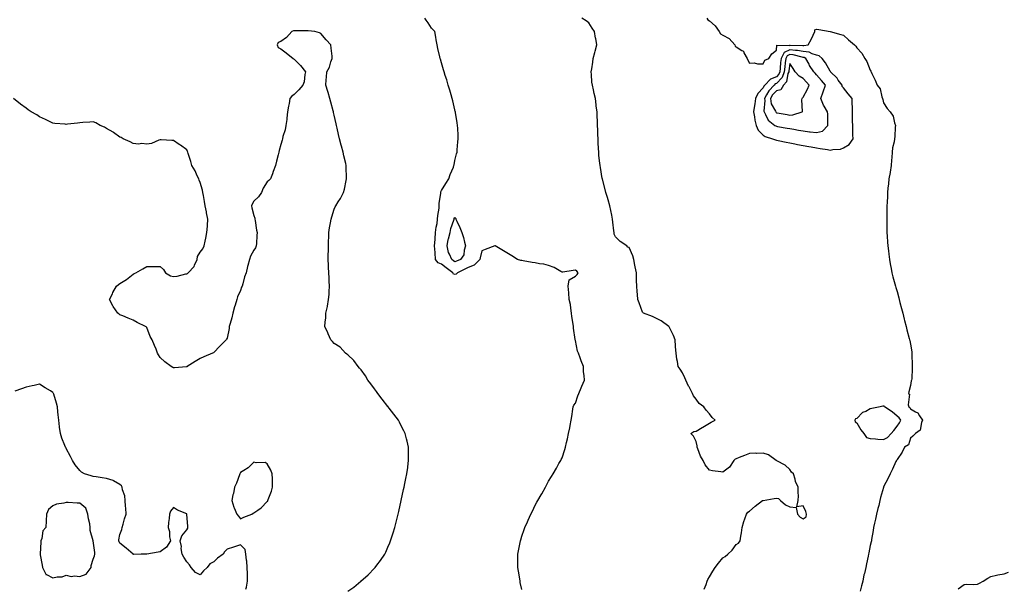
# Model space of a CAD drawing. Units: inches. Extents: x 950003 to 952643, y 7266218 to 7268858.
# Drawn here: x 951173 to 951908, y 7267397 to 7267821 of the extents above; entities that cross this region are included whole.
import ezdxf

# ---------------------------------------------------------------- set-up
doc = ezdxf.new("R2010")
doc.units = ezdxf.units.IN
doc.header["$MEASUREMENT"] = 0
doc.layers.add('Contour_95007266', color=7, linetype='Continuous', true_color=0x3d8692)

msp = doc.modelspace()

# ---------------------------------------------------------------- linework, layer by layer
at = {"layer": 'Contour_95007266'}
for points in [[(951548.05, 7267395.65, 3196), (951546.9, 7267400.77, 3196), (951546.67, 7267401.92, 3196), (951546.42, 7267403.55, 3196), (951545.47, 7267409.34, 3196), (951545.08, 7267411.92, 3196), (951545.11, 7267414.86, 3196), (951545.11, 7267418.98, 3196), (951545.13, 7267421.92, 3196), (951545.59, 7267424.38, 3196), (951546.76, 7267430.63, 3196), (951547, 7267431.92, 3196), (951547.25, 7267432.72, 3196), (951548.05, 7267435.28, 3196), (951549.72, 7267440.25, 3196), (951550.31, 7267441.92, 3196), (951552.14, 7267446.01, 3196), (951552.7, 7267447.27, 3196), (951554.77, 7267451.92, 3196), (951555.86, 7267454.11, 3196), (951558.05, 7267458.55, 3196), (951559.26, 7267460.71, 3196), (951559.94, 7267461.92, 3196), (951562.45, 7267466.32, 3196), (951562.88, 7267467.09, 3196), (951565.61, 7267471.92, 3196), (951566.5, 7267473.47, 3196), (951568.05, 7267476.34, 3196), (951570.16, 7267479.81, 3196), (951571.35, 7267481.92, 3196), (951573.82, 7267486.15, 3196), (951575.7, 7267489.57, 3196), (951577.01, 7267491.92, 3196), (951577.39, 7267492.58, 3196), (951578.05, 7267493.87, 3196), (951580.01, 7267499.96, 3196), (951580.55, 7267501.92, 3196), (951581.32, 7267505.19, 3196), (951582.04, 7267507.93, 3196), (951582.91, 7267511.92, 3196), (951583.75, 7267516.22, 3196), (951584.09, 7267517.96, 3196), (951584.88, 7267521.92, 3196), (951585.24, 7267524.73, 3196), (951586.18, 7267530.05, 3196), (951586.45, 7267531.92, 3196), (951586.93, 7267533.04, 3196), (951588.05, 7267534.74, 3196), (951589.84, 7267540.13, 3196), (951590.47, 7267541.92, 3196), (951592.26, 7267546.13, 3196), (951592.72, 7267547.25, 3196), (951594.84, 7267551.92, 3196), (951594.66, 7267555.31, 3196), (951594.09, 7267557.96, 3196), (951593.94, 7267561.92, 3196), (951592.26, 7267566.13, 3196), (951591.48, 7267568.49, 3196), (951590.23, 7267571.92, 3196), (951589.69, 7267573.56, 3196), (951588.05, 7267581.45, 3196), (951587.95, 7267581.82, 3196), (951587.94, 7267581.92, 3196), (951587.93, 7267582.04, 3196), (951586.68, 7267590.55, 3196), (951586.54, 7267591.92, 3196), (951586.33, 7267593.64, 3196), (951585.4, 7267599.27, 3196), (951585.11, 7267601.92, 3196), (951584.49, 7267605.48, 3196), (951584.37, 7267608.24, 3196), (951583.47, 7267611.92, 3196), (951583.07, 7267616.9, 3196), (951583.07, 7267616.94, 3196), (951582.67, 7267621.92, 3196), (951583.37, 7267626.6, 3196), (951588.05, 7267629.41, 3196), (951589.3, 7267630.67, 3196), (951590.11, 7267631.92, 3196), (951589.16, 7267633.03, 3196), (951588.05, 7267633.88, 3196), (951586.33, 7267633.64, 3196), (951578.6, 7267632.47, 3196), (951578.05, 7267632.39, 3196), (951577.07, 7267632.9, 3196), (951572.09, 7267635.96, 3196), (951568.05, 7267637.41, 3196), (951564.38, 7267638.25, 3196), (951561.29, 7267638.68, 3196), (951558.05, 7267639.31, 3196), (951555.77, 7267639.64, 3196), (951549.1, 7267640.87, 3196), (951548.05, 7267641.02, 3196), (951547.32, 7267641.19, 3196), (951544.69, 7267641.92, 3196), (951540.65, 7267644.52, 3196), (951538.05, 7267646, 3196), (951534.38, 7267648.25, 3196), (951528.1, 7267651.92, 3196), (951528.08, 7267651.95, 3196), (951528.05, 7267651.97, 3196), (951528, 7267651.97, 3196), (951527.97, 7267651.92, 3196), (951520.57, 7267649.4, 3196), (951518.05, 7267648.42, 3196), (951516.84, 7267643.13, 3196), (951516.66, 7267641.92, 3196), (951512.43, 7267637.54, 3196), (951508.05, 7267635.77, 3196), (951505.39, 7267634.58, 3196), (951500.08, 7267631.92, 3196), (951499.05, 7267630.92, 3196), (951498.05, 7267630.62, 3196), (951497.14, 7267631.01, 3196), (951496.57, 7267631.92, 3196), (951491.64, 7267635.51, 3196), (951488.05, 7267638.4, 3196), (951485.53, 7267639.4, 3196), (951483.57, 7267641.92, 3196), (951483.26, 7267646.71, 3196), (951483.25, 7267647.12, 3196), (951482.9, 7267651.92, 3196), (951483.24, 7267656.73, 3196), (951483.3, 7267657.17, 3196), (951483.69, 7267661.92, 3196), (951484.09, 7267665.88, 3196), (951484.72, 7267668.59, 3196), (951485.15, 7267671.92, 3196), (951485.32, 7267674.65, 3196), (951486.22, 7267680.09, 3196), (951486.36, 7267681.92, 3196), (951486.37, 7267683.6, 3196), (951487.5, 7267691.37, 3196), (951487.5, 7267691.92, 3196), (951487.57, 7267692.4, 3196), (951488.05, 7267693.38, 3196), (951491.39, 7267698.58, 3196), (951493.65, 7267701.92, 3196), (951494.59, 7267705.38, 3196), (951496.94, 7267710.81, 3196), (951497.33, 7267711.92, 3196), (951497.41, 7267712.56, 3196), (951498.05, 7267715.6, 3196), (951499.31, 7267720.66, 3196), (951499.68, 7267721.92, 3196), (951499.88, 7267723.75, 3196), (951500.22, 7267729.75, 3196), (951500.49, 7267731.92, 3196), (951500.44, 7267734.31, 3196), (951500.16, 7267739.81, 3196), (951500.11, 7267741.92, 3196), (951499.86, 7267743.73, 3196), (951498.55, 7267751.42, 3196), (951498.47, 7267751.92, 3196), (951498.39, 7267752.26, 3196), (951498.05, 7267753.63, 3196), (951496.48, 7267760.35, 3196), (951496.08, 7267761.92, 3196), (951495.24, 7267764.73, 3196), (951494.29, 7267768.16, 3196), (951493.13, 7267771.92, 3196), (951491.94, 7267775.81, 3196), (951490.83, 7267779.14, 3196), (951489.96, 7267781.92, 3196), (951489.56, 7267783.43, 3196), (951488.05, 7267788.7, 3196), (951487.37, 7267791.24, 3196), (951487.17, 7267791.92, 3196), (951486.9, 7267793.07, 3196), (951485.37, 7267799.24, 3196), (951484.77, 7267801.92, 3196), (951484.09, 7267805.88, 3196), (951483.76, 7267807.63, 3196), (951483.08, 7267811.92, 3196), (951480.68, 7267814.55, 3196), (951478.05, 7267818.36, 3196), (951476.55, 7267820.42, 3196), (951475.6, 7267821.92, 3196)], [(951684.21, 7267395.76, 3195), (951685.53, 7267399.4, 3195), (951686.34, 7267401.92, 3195), (951686.89, 7267403.08, 3195), (951688.05, 7267405.16, 3195), (951690.66, 7267409.31, 3195), (951692.36, 7267411.92, 3195), (951694.84, 7267415.13, 3195), (951698.05, 7267419.25, 3195), (951699.76, 7267420.21, 3195), (951701.84, 7267421.92, 3195), (951704.98, 7267424.99, 3195), (951708.05, 7267429.12, 3195), (951709.77, 7267430.2, 3195), (951711.05, 7267431.92, 3195), (951711.49, 7267435.36, 3195), (951712.03, 7267437.94, 3195), (951712.43, 7267441.92, 3195), (951713.63, 7267446.34, 3195), (951714.56, 7267448.43, 3195), (951715.81, 7267451.92, 3195), (951716.78, 7267453.19, 3195), (951718.05, 7267453.96, 3195), (951722.26, 7267457.71, 3195), (951727.64, 7267461.92, 3195), (951727.94, 7267462.03, 3195), (951728.05, 7267462.05, 3195), (951728.19, 7267462.06, 3195), (951736.43, 7267463.54, 3195), (951738.05, 7267463.65, 3195), (951739.52, 7267463.39, 3195), (951740.96, 7267461.92, 3195), (951744.81, 7267458.68, 3195), (951748.05, 7267457.28, 3195), (951752.89, 7267456.76, 3195), (951753.67, 7267451.92, 3195), (951755.65, 7267449.52, 3195), (951758.05, 7267448.25, 3195), (951760.19, 7267449.78, 3195), (951760.39, 7267451.92, 3195), (951760.03, 7267453.9, 3195), (951758.05, 7267458.01, 3195), (951753.36, 7267457.23, 3195), (951754.38, 7267461.92, 3195), (951754.54, 7267465.43, 3195), (951754.2, 7267468.07, 3195), (951754.29, 7267471.92, 3195), (951752.39, 7267476.26, 3195), (951751.98, 7267477.99, 3195), (951750.68, 7267481.92, 3195), (951749.34, 7267483.21, 3195), (951748.05, 7267485.05, 3195), (951744.57, 7267488.44, 3195), (951738.24, 7267491.73, 3195), (951738.05, 7267491.84, 3195), (951738, 7267491.87, 3195), (951737.97, 7267491.92, 3195), (951732.22, 7267496.09, 3195), (951728.05, 7267497.28, 3195), (951723.26, 7267497.13, 3195), (951722.7, 7267497.27, 3195), (951718.05, 7267497.02, 3195), (951714.3, 7267495.67, 3195), (951710.12, 7267493.99, 3195), (951708.05, 7267493.2, 3195), (951707.2, 7267492.77, 3195), (951706.31, 7267491.92, 3195), (951703.02, 7267486.95, 3195), (951698.05, 7267483.09, 3195), (951696.55, 7267483.42, 3195), (951690.22, 7267484.09, 3195), (951688.05, 7267484.71, 3195), (951684.79, 7267488.66, 3195), (951683.45, 7267491.92, 3195), (951681.33, 7267495.2, 3195), (951679.43, 7267500.54, 3195), (951678.8, 7267501.92, 3195), (951678.94, 7267502.81, 3195), (951678.05, 7267506.02, 3195), (951676.03, 7267509.9, 3195), (951674.21, 7267511.92, 3195), (951676.45, 7267513.52, 3195), (951678.05, 7267513.85, 3195), (951682.65, 7267516.52, 3195), (951683.16, 7267516.81, 3195), (951688.05, 7267519.63, 3195), (951689.44, 7267520.53, 3195), (951692.32, 7267521.92, 3195), (951690.03, 7267523.9, 3195), (951688.05, 7267526.62, 3195), (951685.67, 7267529.54, 3195), (951683.86, 7267531.92, 3195), (951680.48, 7267534.35, 3195), (951678.05, 7267537.61, 3195), (951676.26, 7267540.13, 3195), (951675.28, 7267541.92, 3195), (951672.87, 7267546.74, 3195), (951672.54, 7267547.43, 3195), (951670.32, 7267551.92, 3195), (951669.65, 7267553.52, 3195), (951668.05, 7267557.16, 3195), (951666.19, 7267560.06, 3195), (951664.81, 7267561.92, 3195), (951664.17, 7267565.8, 3195), (951663.66, 7267567.53, 3195), (951663.1, 7267571.92, 3195), (951662.8, 7267576.67, 3195), (951662.81, 7267577.16, 3195), (951662.53, 7267581.92, 3195), (951661.23, 7267585.1, 3195), (951658.05, 7267591.6, 3195), (951657.92, 7267591.79, 3195), (951657.81, 7267591.92, 3195), (951652.1, 7267595.97, 3195), (951648.05, 7267598.15, 3195), (951645.5, 7267599.37, 3195), (951638.76, 7267601.92, 3195), (951638.33, 7267602.2, 3195), (951638.05, 7267602.45, 3195), (951635.58, 7267609.45, 3195), (951634.59, 7267611.92, 3195), (951634.34, 7267615.63, 3195), (951634.09, 7267617.96, 3195), (951633.85, 7267621.92, 3195), (951633.7, 7267626.27, 3195), (951633.71, 7267627.58, 3195), (951633.56, 7267631.92, 3195), (951632.54, 7267636.41, 3195), (951632.35, 7267637.62, 3195), (951631.5, 7267641.92, 3195), (951630.76, 7267644.63, 3195), (951628.05, 7267650.79, 3195), (951627.22, 7267651.09, 3195), (951626.3, 7267651.92, 3195), (951621.41, 7267655.28, 3195), (951618.05, 7267658.77, 3195), (951616.87, 7267660.74, 3195), (951616.86, 7267661.92, 3195), (951616.76, 7267663.21, 3195), (951615.91, 7267669.78, 3195), (951615.76, 7267671.92, 3195), (951615.11, 7267674.86, 3195), (951614.51, 7267678.38, 3195), (951613.58, 7267681.92, 3195), (951612.41, 7267686.28, 3195), (951611.84, 7267688.13, 3195), (951610.76, 7267691.92, 3195), (951610.23, 7267694.1, 3195), (951608.13, 7267701.84, 3195), (951608.11, 7267701.92, 3195), (951608.05, 7267702.22, 3195), (951606.65, 7267710.52, 3195), (951606.46, 7267711.92, 3195), (951606.32, 7267713.65, 3195), (951605.55, 7267719.42, 3195), (951605.38, 7267721.92, 3195), (951605.31, 7267724.66, 3195), (951604.95, 7267728.82, 3195), (951604.88, 7267731.92, 3195), (951604.82, 7267735.15, 3195), (951604.65, 7267738.52, 3195), (951604.57, 7267741.92, 3195), (951604.45, 7267745.52, 3195), (951604.31, 7267748.18, 3195), (951604.16, 7267751.92, 3195), (951603.61, 7267756.36, 3195), (951603.47, 7267757.34, 3195), (951602.92, 7267761.92, 3195), (951601.94, 7267765.81, 3195), (951601.53, 7267768.44, 3195), (951600.78, 7267771.92, 3195), (951600.35, 7267774.22, 3195), (951600.14, 7267779.83, 3195), (951599.84, 7267781.92, 3195), (951600.15, 7267784.02, 3195), (951600.9, 7267789.07, 3195), (951601.34, 7267791.92, 3195), (951602.43, 7267796.3, 3195), (951602.65, 7267797.32, 3195), (951603.9, 7267801.92, 3195), (951603.13, 7267806.84, 3195), (951603.11, 7267806.98, 3195), (951602.29, 7267811.92, 3195), (951600.62, 7267814.49, 3195), (951598.05, 7267818.35, 3195), (951596, 7267819.87, 3195), (951592.92, 7267821.92, 3195)], [(951686.12, 7267821.92, 3194), (951686.9, 7267820.77, 3194), (951688.05, 7267819.99, 3194), (951692.42, 7267816.29, 3194), (951695.29, 7267811.92, 3194), (951696.38, 7267810.25, 3194), (951698.05, 7267809.18, 3194), (951702.79, 7267806.66, 3194), (951706.9, 7267801.92, 3194), (951707.28, 7267801.15, 3194), (951708.05, 7267800.41, 3194), (951712.18, 7267797.79, 3194), (951713.42, 7267797.29, 3194), (951713.8, 7267796.17, 3194), (951716.3, 7267791.92, 3194), (951716.82, 7267790.69, 3194), (951718.05, 7267788.26, 3194), (951721.31, 7267788.66, 3194), (951723.87, 7267787.74, 3194), (951728.05, 7267787.96, 3194), (951729.45, 7267790.52, 3194), (951732.42, 7267791.92, 3194), (951734.57, 7267795.4, 3194), (951738.05, 7267797.98, 3194), (951738.23, 7267801.74, 3194), (951747.65, 7267801.52, 3194), (951748.05, 7267801.71, 3194), (951748.28, 7267801.69, 3194), (951757.71, 7267801.58, 3194), (951758.05, 7267801.52, 3194), (951758.52, 7267801.45, 3194), (951761.85, 7267801.92, 3194), (951763.94, 7267806.03, 3194), (951765.46, 7267809.33, 3194), (951766.7, 7267811.92, 3194), (951766.81, 7267813.16, 3194), (951768.05, 7267813.8, 3194), (951769.64, 7267813.51, 3194), (951778.03, 7267811.94, 3194), (951778.06, 7267811.93, 3194), (951778.11, 7267811.92, 3194), (951785.99, 7267809.86, 3194), (951788.05, 7267809.14, 3194), (951791.9, 7267805.77, 3194), (951796.31, 7267801.92, 3194), (951797.24, 7267801.11, 3194), (951798.05, 7267799.77, 3194), (951801.83, 7267795.7, 3194), (951804.07, 7267791.92, 3194), (951805.64, 7267789.51, 3194), (951808.05, 7267783.09, 3194), (951808.49, 7267782.36, 3194), (951808.69, 7267781.92, 3194), (951809.25, 7267780.72, 3194), (951811.79, 7267775.66, 3194), (951813.26, 7267771.92, 3194), (951815.4, 7267769.27, 3194), (951816.81, 7267763.16, 3194), (951817.33, 7267761.92, 3194), (951817.47, 7267761.34, 3194), (951818.05, 7267758.78, 3194), (951820.62, 7267754.49, 3194), (951823.03, 7267751.92, 3194), (951825.05, 7267748.92, 3194), (951826.07, 7267743.9, 3194), (951826.81, 7267741.92, 3194), (951826.61, 7267740.48, 3194), (951826.43, 7267733.54, 3194), (951826.14, 7267731.92, 3194), (951825.89, 7267729.76, 3194), (951824.78, 7267725.19, 3194), (951824.5, 7267721.92, 3194), (951824.11, 7267717.98, 3194), (951824.03, 7267715.94, 3194), (951823.59, 7267711.92, 3194), (951822.92, 7267707.05, 3194), (951822.84, 7267706.71, 3194), (951822.01, 7267701.92, 3194), (951821.76, 7267698.21, 3194), (951821.27, 7267695.14, 3194), (951821.02, 7267691.92, 3194), (951820.92, 7267689.05, 3194), (951820.61, 7267684.48, 3194), (951820.52, 7267681.92, 3194), (951820.54, 7267679.43, 3194), (951820.41, 7267674.28, 3194), (951820.4, 7267671.92, 3194), (951820.46, 7267669.51, 3194), (951820.42, 7267664.29, 3194), (951820.48, 7267661.92, 3194), (951820.67, 7267659.3, 3194), (951820.88, 7267654.75, 3194), (951821.1, 7267651.92, 3194), (951821.57, 7267648.4, 3194), (951821.89, 7267645.76, 3194), (951822.45, 7267641.92, 3194), (951823.28, 7267637.15, 3194), (951823.38, 7267636.59, 3194), (951824.19, 7267631.92, 3194), (951824.99, 7267628.86, 3194), (951826.4, 7267623.57, 3194), (951826.83, 7267621.92, 3194), (951827.11, 7267620.98, 3194), (951828.05, 7267618.03, 3194), (951829.3, 7267613.17, 3194), (951829.61, 7267611.92, 3194), (951830.22, 7267609.75, 3194), (951831.42, 7267605.29, 3194), (951832.36, 7267601.92, 3194), (951833.45, 7267597.32, 3194), (951833.72, 7267596.25, 3194), (951834.77, 7267591.92, 3194), (951835.43, 7267589.3, 3194), (951837.17, 7267582.8, 3194), (951837.4, 7267581.92, 3194), (951837.51, 7267581.38, 3194), (951838.05, 7267578.74, 3194), (951839.03, 7267572.9, 3194), (951839.17, 7267571.92, 3194), (951839.16, 7267570.81, 3194), (951839.44, 7267563.31, 3194), (951839.42, 7267561.92, 3194), (951839.26, 7267560.71, 3194), (951839, 7267552.87, 3194), (951838.89, 7267551.92, 3194), (951838.72, 7267551.25, 3194), (951838.05, 7267547.77, 3194), (951836.85, 7267543.12, 3194), (951836.66, 7267541.92, 3194), (951837.43, 7267541.3, 3194), (951836.48, 7267533.49, 3194), (951836.96, 7267531.92, 3194), (951837.58, 7267531.45, 3194), (951838.05, 7267530.5, 3194), (951841.82, 7267528.15, 3194), (951843.53, 7267527.4, 3194), (951844.72, 7267525.25, 3194), (951847.07, 7267521.92, 3194), (951846.31, 7267520.18, 3194), (951845.42, 7267514.55, 3194), (951841.96, 7267511.92, 3194), (951839.95, 7267510.02, 3194), (951838.05, 7267508.47, 3194), (951836.5, 7267503.47, 3194), (951833.75, 7267501.92, 3194), (951831.98, 7267497.99, 3194), (951828.05, 7267492.54, 3194), (951827.86, 7267492.11, 3194), (951827.63, 7267491.92, 3194), (951827.24, 7267491.11, 3194), (951824.62, 7267485.35, 3194), (951822.84, 7267481.92, 3194), (951821.33, 7267478.64, 3194), (951818.05, 7267472.12, 3194), (951818, 7267471.97, 3194), (951817.98, 7267471.92, 3194), (951817.95, 7267471.82, 3194), (951815.83, 7267464.14, 3194), (951815.21, 7267461.92, 3194), (951814.35, 7267458.22, 3194), (951813.84, 7267456.13, 3194), (951812.85, 7267451.92, 3194), (951812.01, 7267447.96, 3194), (951811.32, 7267445.19, 3194), (951810.58, 7267441.92, 3194), (951810.23, 7267439.74, 3194), (951809.07, 7267432.94, 3194), (951808.9, 7267431.92, 3194), (951808.74, 7267431.23, 3194), (951808.05, 7267428.52, 3194), (951806.98, 7267422.99, 3194), (951806.81, 7267421.92, 3194), (951806.48, 7267420.35, 3194), (951805.27, 7267414.7, 3194), (951804.68, 7267411.92, 3194), (951803.67, 7267407.54, 3194), (951803.39, 7267406.58, 3194), (951802.44, 7267401.92, 3194), (951801.57, 7267398.4, 3194), (951800.59, 7267394.46, 3194)], [(951418.05, 7267394.42, 3197), (951422.59, 7267397.38, 3197), (951427.81, 7267401.92, 3197), (951427.94, 7267402.03, 3197), (951428.05, 7267402.13, 3197), (951429.48, 7267403.35, 3197), (951433.37, 7267406.6, 3197), (951438.05, 7267411.43, 3197), (951438.29, 7267411.68, 3197), (951438.49, 7267411.92, 3197), (951439.88, 7267413.75, 3197), (951442.64, 7267417.33, 3197), (951445.69, 7267421.92, 3197), (951446.47, 7267423.5, 3197), (951448.05, 7267427.09, 3197), (951449.5, 7267430.47, 3197), (951450.06, 7267431.92, 3197), (951451, 7267434.87, 3197), (951452.01, 7267437.96, 3197), (951453.21, 7267441.92, 3197), (951454.18, 7267445.79, 3197), (951454.92, 7267448.8, 3197), (951455.72, 7267451.92, 3197), (951456.17, 7267453.8, 3197), (951458.05, 7267461.92, 3197), (951459.81, 7267470.16, 3197), (951460.22, 7267471.92, 3197), (951460.76, 7267474.63, 3197), (951461.48, 7267478.49, 3197), (951462.22, 7267481.92, 3197), (951462.83, 7267486.7, 3197), (951462.87, 7267487.1, 3197), (951463.56, 7267491.92, 3197), (951463.49, 7267496.48, 3197), (951463.51, 7267497.38, 3197), (951463.42, 7267501.92, 3197), (951462.42, 7267506.3, 3197), (951461.96, 7267508.01, 3197), (951460.99, 7267511.92, 3197), (951460.06, 7267513.93, 3197), (951458.05, 7267517.84, 3197), (951456.68, 7267520.55, 3197), (951455.94, 7267521.92, 3197), (951452.51, 7267526.38, 3197), (951448.97, 7267531, 3197), (951448.26, 7267531.92, 3197), (951448.17, 7267532.04, 3197), (951448.05, 7267532.18, 3197), (951443.79, 7267537.66, 3197), (951440.49, 7267541.92, 3197), (951439.5, 7267543.37, 3197), (951438.05, 7267545.42, 3197), (951435.32, 7267549.19, 3197), (951433.15, 7267551.92, 3197), (951431.24, 7267555.11, 3197), (951428.05, 7267559.49, 3197), (951426.98, 7267560.85, 3197), (951425.85, 7267561.92, 3197), (951422.7, 7267566.57, 3197), (951418.05, 7267570.73, 3197), (951417.44, 7267571.31, 3197), (951416.47, 7267571.92, 3197), (951412.51, 7267576.38, 3197), (951408.05, 7267579.07, 3197), (951406.74, 7267580.61, 3197), (951405.36, 7267581.92, 3197), (951403.48, 7267586.49, 3197), (951403.25, 7267587.12, 3197), (951401.01, 7267591.92, 3197), (951401.22, 7267595.09, 3197), (951401.62, 7267598.35, 3197), (951401.82, 7267601.92, 3197), (951402.92, 7267606.79, 3197), (951402.98, 7267606.99, 3197), (951403.84, 7267611.92, 3197), (951404.21, 7267615.76, 3197), (951404.12, 7267617.99, 3197), (951404.4, 7267621.92, 3197), (951404.34, 7267625.63, 3197), (951404.19, 7267628.06, 3197), (951404.09, 7267631.92, 3197), (951403.82, 7267636.15, 3197), (951403.73, 7267637.6, 3197), (951403.49, 7267641.92, 3197), (951403.57, 7267646.4, 3197), (951403.61, 7267647.48, 3197), (951403.69, 7267651.92, 3197), (951403.82, 7267656.15, 3197), (951403.88, 7267657.75, 3197), (951403.99, 7267661.92, 3197), (951404.53, 7267665.44, 3197), (951405.29, 7267669.16, 3197), (951405.75, 7267671.92, 3197), (951406.17, 7267673.8, 3197), (951408.05, 7267679.37, 3197), (951408.8, 7267681.17, 3197), (951409.15, 7267681.92, 3197), (951410.96, 7267684.83, 3197), (951412.62, 7267687.35, 3197), (951414.98, 7267691.92, 3197), (951415.71, 7267694.26, 3197), (951416.91, 7267700.78, 3197), (951417.2, 7267701.92, 3197), (951417.22, 7267702.75, 3197), (951416.86, 7267710.73, 3197), (951416.89, 7267711.92, 3197), (951416.59, 7267713.38, 3197), (951415.27, 7267719.14, 3197), (951414.75, 7267721.92, 3197), (951413.46, 7267726.51, 3197), (951413.26, 7267727.13, 3197), (951412.04, 7267731.92, 3197), (951411.15, 7267735.02, 3197), (951410.24, 7267739.73, 3197), (951409.69, 7267741.92, 3197), (951409.33, 7267743.2, 3197), (951408.05, 7267749.46, 3197), (951407.54, 7267751.41, 3197), (951407.44, 7267751.92, 3197), (951407.22, 7267752.75, 3197), (951405.45, 7267759.32, 3197), (951404.75, 7267761.92, 3197), (951403.47, 7267766.5, 3197), (951403.32, 7267767.19, 3197), (951401.74, 7267771.92, 3197), (951402.06, 7267775.93, 3197), (951402.17, 7267777.8, 3197), (951402.49, 7267781.92, 3197), (951404.57, 7267785.4, 3197), (951405.59, 7267789.46, 3197), (951406.53, 7267791.92, 3197), (951406.41, 7267793.56, 3197), (951405.65, 7267799.52, 3197), (951405.49, 7267801.92, 3197), (951402, 7267805.87, 3197), (951398.05, 7267810.53, 3197), (951396.99, 7267810.86, 3197), (951393.44, 7267811.92, 3197), (951388.67, 7267812.54, 3197), (951388.05, 7267812.59, 3197), (951387.43, 7267812.54, 3197), (951378.67, 7267812.54, 3197), (951378.05, 7267812.49, 3197), (951377.55, 7267812.42, 3197), (951376.26, 7267811.92, 3197), (951372.4, 7267807.57, 3197), (951368.05, 7267804.42, 3197), (951366.16, 7267803.81, 3197), (951365.3, 7267801.92, 3197), (951366.23, 7267800.1, 3197), (951368.05, 7267798.99, 3197), (951372.22, 7267796.09, 3197), (951377.35, 7267791.92, 3197), (951377.69, 7267791.56, 3197), (951378.05, 7267791.3, 3197), (951382.81, 7267786.68, 3197), (951386.65, 7267781.92, 3197), (951386.14, 7267780.01, 3197), (951385.51, 7267774.46, 3197), (951384.47, 7267771.92, 3197), (951381.5, 7267768.47, 3197), (951378.05, 7267765.05, 3197), (951376.33, 7267763.64, 3197), (951374.98, 7267761.92, 3197), (951374.37, 7267758.24, 3197), (951373.77, 7267756.2, 3197), (951373.22, 7267751.92, 3197), (951372.64, 7267747.33, 3197), (951372.51, 7267746.38, 3197), (951371.95, 7267741.92, 3197), (951371.34, 7267738.63, 3197), (951369.73, 7267733.6, 3197), (951369.34, 7267731.92, 3197), (951369.09, 7267730.88, 3197), (951368.05, 7267727.67, 3197), (951366.8, 7267723.17, 3197), (951366.58, 7267721.92, 3197), (951366.17, 7267720.05, 3197), (951364.83, 7267715.14, 3197), (951364.23, 7267711.92, 3197), (951362.52, 7267707.45, 3197), (951361.91, 7267705.78, 3197), (951360.46, 7267701.92, 3197), (951359.24, 7267700.73, 3197), (951358.05, 7267699.72, 3197), (951355, 7267694.97, 3197), (951353.65, 7267691.92, 3197), (951351.4, 7267688.57, 3197), (951348.05, 7267685.26, 3197), (951346.76, 7267683.21, 3197), (951346.35, 7267681.92, 3197), (951346.41, 7267680.28, 3197), (951348.05, 7267674.76, 3197), (951348.84, 7267672.71, 3197), (951348.86, 7267671.92, 3197), (951349.11, 7267670.86, 3197), (951349.89, 7267663.76, 3197), (951350.5, 7267661.92, 3197), (951350.34, 7267659.63, 3197), (951349.96, 7267653.83, 3197), (951349.82, 7267651.92, 3197), (951349.32, 7267650.65, 3197), (951348.05, 7267648.77, 3197), (951345.62, 7267644.35, 3197), (951344.66, 7267641.92, 3197), (951343.61, 7267637.48, 3197), (951343.37, 7267636.6, 3197), (951342.37, 7267631.92, 3197), (951341.08, 7267628.89, 3197), (951339.85, 7267623.72, 3197), (951339.26, 7267621.92, 3197), (951338.88, 7267621.09, 3197), (951338.05, 7267618.74, 3197), (951335.93, 7267614.04, 3197), (951335.32, 7267611.92, 3197), (951334.01, 7267607.88, 3197), (951333.46, 7267606.51, 3197), (951332.27, 7267601.92, 3197), (951331.54, 7267598.43, 3197), (951330.24, 7267594.11, 3197), (951329.71, 7267591.92, 3197), (951329.54, 7267590.43, 3197), (951328.05, 7267583.17, 3197), (951327.64, 7267582.33, 3197), (951327.36, 7267581.92, 3197), (951322.7, 7267577.27, 3197), (951318.05, 7267572.37, 3197), (951317.78, 7267572.19, 3197), (951317.16, 7267571.92, 3197), (951310.7, 7267569.27, 3197), (951308.05, 7267568.07, 3197), (951304.29, 7267565.68, 3197), (951298.33, 7267561.92, 3197), (951298.19, 7267561.78, 3197), (951298.05, 7267561.67, 3197), (951297.82, 7267561.69, 3197), (951288.91, 7267561.06, 3197), (951288.05, 7267561.12, 3197), (951287.42, 7267561.3, 3197), (951286.38, 7267561.92, 3197), (951281.64, 7267565.51, 3197), (951278.05, 7267568.76, 3197), (951276.86, 7267570.73, 3197), (951276.19, 7267571.92, 3197), (951274.99, 7267574.98, 3197), (951273.92, 7267577.79, 3197), (951272.22, 7267581.92, 3197), (951270.56, 7267584.43, 3197), (951268.05, 7267591.14, 3197), (951267.72, 7267591.59, 3197), (951267.15, 7267591.92, 3197), (951260.91, 7267594.78, 3197), (951258.05, 7267596.45, 3197), (951254.32, 7267598.19, 3197), (951250.19, 7267599.78, 3197), (951248.05, 7267600.67, 3197), (951247.33, 7267601.2, 3197), (951246.42, 7267601.92, 3197), (951242.93, 7267606.8, 3197), (951242.75, 7267607.22, 3197), (951240.28, 7267611.92, 3197), (951242.41, 7267616.28, 3197), (951242.81, 7267617.16, 3197), (951245.47, 7267621.92, 3197), (951246.9, 7267623.07, 3197), (951248.05, 7267623.82, 3197), (951252.95, 7267626.82, 3197), (951253.08, 7267626.89, 3197), (951258.05, 7267630.95, 3197), (951258.68, 7267631.29, 3197), (951259.91, 7267631.92, 3197), (951265.16, 7267634.81, 3197), (951268.05, 7267636.65, 3197), (951272.68, 7267636.55, 3197), (951273.4, 7267636.57, 3197), (951278.05, 7267636.52, 3197), (951280.46, 7267634.33, 3197), (951282.12, 7267631.92, 3197), (951285.77, 7267629.64, 3197), (951288.05, 7267629.2, 3197), (951290.66, 7267629.31, 3197), (951297.22, 7267631.09, 3197), (951298.05, 7267631.15, 3197), (951298.45, 7267631.52, 3197), (951299, 7267631.92, 3197), (951303.47, 7267636.5, 3197), (951303.7, 7267637.57, 3197), (951305.6, 7267641.92, 3197), (951305.97, 7267644, 3197), (951308.05, 7267647.22, 3197), (951310.05, 7267649.92, 3197), (951310.98, 7267651.92, 3197), (951311.73, 7267655.6, 3197), (951312.12, 7267657.85, 3197), (951313.04, 7267661.92, 3197), (951313.33, 7267666.64, 3197), (951313.34, 7267667.21, 3197), (951313.61, 7267671.92, 3197), (951312.78, 7267676.65, 3197), (951312.62, 7267677.35, 3197), (951311.75, 7267681.92, 3197), (951311.21, 7267685.08, 3197), (951310.34, 7267689.63, 3197), (951309.94, 7267691.92, 3197), (951309.62, 7267693.49, 3197), (951308.05, 7267699.24, 3197), (951307.29, 7267701.16, 3197), (951306.9, 7267701.92, 3197), (951305.77, 7267704.2, 3197), (951304.11, 7267707.98, 3197), (951301.73, 7267711.92, 3197), (951300.98, 7267714.85, 3197), (951298.94, 7267721.03, 3197), (951298.68, 7267721.92, 3197), (951298.55, 7267722.42, 3197), (951298.05, 7267723.76, 3197), (951293.22, 7267727.09, 3197), (951292.22, 7267727.75, 3197), (951288.05, 7267730.59, 3197), (951286.82, 7267730.69, 3197), (951278.87, 7267731.1, 3197), (951278.05, 7267731.17, 3197), (951277.01, 7267730.88, 3197), (951271.51, 7267728.46, 3197), (951268.05, 7267727.88, 3197), (951264.43, 7267728.3, 3197), (951261.98, 7267727.99, 3197), (951258.05, 7267728.28, 3197), (951255.79, 7267729.66, 3197), (951250.42, 7267731.92, 3197), (951248.92, 7267732.79, 3197), (951248.05, 7267733.12, 3197), (951243.33, 7267736.64, 3197), (951243.01, 7267736.88, 3197), (951238.05, 7267739.63, 3197), (951236.62, 7267740.49, 3197), (951233.22, 7267741.92, 3197), (951229.98, 7267743.85, 3197), (951228.05, 7267744.59, 3197), (951225.69, 7267744.28, 3197), (951220.3, 7267744.17, 3197), (951218.05, 7267743.92, 3197), (951216.28, 7267743.69, 3197), (951208.92, 7267742.79, 3197), (951208.05, 7267742.67, 3197), (951207.23, 7267742.74, 3197), (951199.52, 7267743.39, 3197), (951198.05, 7267743.51, 3197), (951194.91, 7267745.06, 3197), (951192.43, 7267746.3, 3197), (951188.05, 7267748.42, 3197), (951185.94, 7267749.81, 3197), (951181.81, 7267751.92, 3197), (951179.66, 7267753.53, 3197), (951178.05, 7267754.67, 3197), (951173.92, 7267757.79, 3197), (951168.6, 7267761.92, 3197)], [(951341.98, 7267395.85, 3198), (951342.58, 7267397.39, 3198), (951343.33, 7267401.92, 3198), (951343.21, 7267406.76, 3198), (951343.39, 7267407.26, 3198), (951343.11, 7267411.92, 3198), (951342.81, 7267416.68, 3198), (951342.57, 7267417.4, 3198), (951342.1, 7267421.92, 3198), (951341.64, 7267425.51, 3198), (951338.05, 7267428.97, 3198), (951333.66, 7267427.53, 3198), (951332.76, 7267427.21, 3198), (951328.05, 7267425.72, 3198), (951326.17, 7267423.8, 3198), (951325.23, 7267421.92, 3198), (951320.94, 7267419.03, 3198), (951318.05, 7267416.18, 3198), (951315.2, 7267414.77, 3198), (951313.06, 7267411.92, 3198), (951310.48, 7267409.49, 3198), (951308.05, 7267406.53, 3198), (951304.44, 7267408.31, 3198), (951301.29, 7267411.92, 3198), (951300.08, 7267413.95, 3198), (951298.05, 7267416.29, 3198), (951295.75, 7267419.62, 3198), (951294.49, 7267421.92, 3198), (951293.85, 7267426.12, 3198), (951293.91, 7267427.78, 3198), (951292.94, 7267431.92, 3198), (951294.25, 7267435.72, 3198), (951298.05, 7267440.14, 3198), (951298.67, 7267441.3, 3198), (951298.85, 7267441.92, 3198), (951298.8, 7267442.67, 3198), (951298.11, 7267451.86, 3198), (951298.1, 7267451.92, 3198), (951298.05, 7267451.99, 3198), (951297.92, 7267452.05, 3198), (951290.99, 7267454.86, 3198), (951288.05, 7267456.67, 3198), (951285.89, 7267454.08, 3198), (951284.98, 7267451.92, 3198), (951284.69, 7267448.56, 3198), (951284.31, 7267445.66, 3198), (951284.01, 7267441.92, 3198), (951284.96, 7267438.83, 3198), (951285.12, 7267434.85, 3198), (951285.73, 7267431.92, 3198), (951282.88, 7267427.09, 3198), (951278.05, 7267423.64, 3198), (951276.54, 7267423.43, 3198), (951268.18, 7267422.05, 3198), (951268.05, 7267422.03, 3198), (951267.94, 7267422.03, 3198), (951263.91, 7267421.92, 3198), (951258.18, 7267421.79, 3198), (951258.05, 7267421.8, 3198), (951257.97, 7267421.84, 3198), (951257.86, 7267421.92, 3198), (951252.61, 7267426.48, 3198), (951248.05, 7267430.19, 3198), (951247.42, 7267431.29, 3198), (951247.36, 7267431.92, 3198), (951247.33, 7267432.64, 3198), (951248.05, 7267436.58, 3198), (951249.53, 7267440.44, 3198), (951249.79, 7267441.92, 3198), (951250.49, 7267444.36, 3198), (951251.53, 7267448.44, 3198), (951252.62, 7267451.92, 3198), (951252.46, 7267456.33, 3198), (951252.28, 7267457.69, 3198), (951252.09, 7267461.92, 3198), (951251.73, 7267465.6, 3198), (951249.95, 7267470.02, 3198), (951249.63, 7267471.92, 3198), (951249.12, 7267472.99, 3198), (951248.05, 7267474.02, 3198), (951243.32, 7267476.65, 3198), (951243, 7267476.87, 3198), (951238.05, 7267478.41, 3198), (951234.92, 7267478.8, 3198), (951230.38, 7267479.59, 3198), (951228.05, 7267479.9, 3198), (951226.56, 7267480.43, 3198), (951221.71, 7267481.92, 3198), (951219.39, 7267483.26, 3198), (951218.05, 7267484.45, 3198), (951214.71, 7267488.58, 3198), (951212.68, 7267491.92, 3198), (951211.09, 7267494.96, 3198), (951208.05, 7267500.76, 3198), (951207.59, 7267501.46, 3198), (951207.33, 7267501.92, 3198), (951206.91, 7267503.06, 3198), (951204.7, 7267508.57, 3198), (951203.58, 7267511.92, 3198), (951202.98, 7267516.85, 3198), (951202.97, 7267517, 3198), (951202.41, 7267521.92, 3198), (951202.05, 7267525.92, 3198), (951201.83, 7267528.14, 3198), (951201.48, 7267531.92, 3198), (951200.71, 7267534.58, 3198), (951198.68, 7267541.29, 3198), (951198.5, 7267541.92, 3198), (951198.32, 7267542.19, 3198), (951198.05, 7267542.63, 3198), (951196.17, 7267543.8, 3198), (951192.31, 7267546.18, 3198), (951188.05, 7267548.75, 3198), (951183.97, 7267547.84, 3198), (951182.47, 7267547.5, 3198), (951178.05, 7267546.48, 3198), (951174.58, 7267545.39, 3198), (951169.74, 7267543.61, 3198)], [(951873.79, 7267396.18, 3193), (951878.05, 7267399.39, 3193), (951880.27, 7267399.7, 3193), (951885.49, 7267399.36, 3193), (951888.05, 7267399.62, 3193), (951889.56, 7267400.41, 3193), (951892.44, 7267401.92, 3193), (951895.89, 7267404.08, 3193), (951898.05, 7267405.3, 3193), (951902.31, 7267406.18, 3193), (951903.38, 7267406.59, 3193), (951908.05, 7267407.23, 3193), (951911.36, 7267408.61, 3193)]]:
    msp.add_polyline3d(points, dxfattribs=at)
for points in [[(951788.05, 7267725.08, 3195), (951792.29, 7267727.68, 3195), (951795.21, 7267731.92, 3195), (951795.15, 7267734.82, 3195), (951795.07, 7267738.94, 3195), (951795.01, 7267741.92, 3195), (951794.94, 7267745.03, 3195), (951794.87, 7267748.74, 3195), (951794.81, 7267751.92, 3195), (951794.73, 7267755.24, 3195), (951794.61, 7267758.48, 3195), (951794.53, 7267761.92, 3195), (951791.51, 7267765.38, 3195), (951788.05, 7267769.98, 3195), (951787.11, 7267770.98, 3195), (951787, 7267771.92, 3195), (951784.23, 7267775.74, 3195), (951783.28, 7267777.15, 3195), (951778.42, 7267781.92, 3195), (951778.3, 7267782.17, 3195), (951778.05, 7267782.49, 3195), (951774.78, 7267788.65, 3195), (951772.2, 7267791.92, 3195), (951769.87, 7267793.74, 3195), (951768.05, 7267794.21, 3195), (951764.73, 7267795.24, 3195), (951762.56, 7267796.43, 3195), (951758.05, 7267797.11, 3195), (951753.88, 7267797.75, 3195), (951752.2, 7267797.77, 3195), (951748.05, 7267798.27, 3195), (951743.75, 7267796.22, 3195), (951741.48, 7267791.92, 3195), (951741.14, 7267788.83, 3195), (951740.83, 7267784.7, 3195), (951740.54, 7267781.92, 3195), (951739.83, 7267780.14, 3195), (951738.05, 7267778.19, 3195), (951733.61, 7267776.36, 3195), (951729.32, 7267771.92, 3195), (951728.7, 7267771.27, 3195), (951728.05, 7267769.97, 3195), (951724.24, 7267765.73, 3195), (951722.39, 7267761.92, 3195), (951721.85, 7267758.12, 3195), (951721.36, 7267755.23, 3195), (951720.87, 7267751.92, 3195), (951721.63, 7267748.34, 3195), (951722, 7267745.87, 3195), (951722.99, 7267741.92, 3195), (951724.51, 7267738.38, 3195), (951728.05, 7267734.5, 3195), (951729.73, 7267733.6, 3195), (951735.22, 7267731.92, 3195), (951737.23, 7267731.1, 3195), (951738.05, 7267730.91, 3195), (951739.29, 7267730.68, 3195), (951745.43, 7267729.3, 3195), (951748.05, 7267728.86, 3195), (951751.83, 7267728.14, 3195), (951753.84, 7267727.71, 3195), (951758.05, 7267726.94, 3195), (951762.29, 7267726.16, 3195), (951764.09, 7267725.88, 3195), (951768.05, 7267725.17, 3195), (951770.81, 7267724.68, 3195), (951776.1, 7267723.87, 3195), (951778.05, 7267723.54, 3195), (951780.14, 7267724.01, 3195), (951785.75, 7267724.22, 3195)], [(951768.05, 7267736.61, 3196), (951772.43, 7267737.54, 3196), (951776.47, 7267741.92, 3196), (951776.44, 7267743.53, 3196), (951776.3, 7267750.17, 3196), (951776.26, 7267751.92, 3196), (951773.76, 7267756.21, 3196), (951773.21, 7267757.08, 3196), (951771.15, 7267761.92, 3196), (951773.02, 7267766.89, 3196), (951773.04, 7267766.93, 3196), (951774.75, 7267771.92, 3196), (951771.63, 7267775.5, 3196), (951768.05, 7267779.63, 3196), (951766.98, 7267780.85, 3196), (951765.98, 7267781.92, 3196), (951762.84, 7267786.71, 3196), (951762.37, 7267787.6, 3196), (951759.95, 7267791.92, 3196), (951758.72, 7267792.59, 3196), (951758.05, 7267792.69, 3196), (951757.13, 7267792.84, 3196), (951750.64, 7267794.51, 3196), (951748.05, 7267794.82, 3196), (951746.09, 7267793.88, 3196), (951745.05, 7267791.92, 3196), (951744.67, 7267788.54, 3196), (951744.27, 7267785.7, 3196), (951743.87, 7267781.92, 3196), (951742.21, 7267777.76, 3196), (951738.05, 7267773.2, 3196), (951737.14, 7267772.83, 3196), (951736.27, 7267771.92, 3196), (951732.28, 7267767.69, 3196), (951730.73, 7267764.6, 3196), (951729.13, 7267761.92, 3196), (951729.38, 7267760.59, 3196), (951728.62, 7267752.49, 3196), (951728.82, 7267751.92, 3196), (951729.95, 7267750.02, 3196), (951731.86, 7267745.73, 3196), (951736.83, 7267741.92, 3196), (951737.59, 7267741.46, 3196), (951738.05, 7267741.28, 3196), (951738.83, 7267741.14, 3196), (951746, 7267739.87, 3196), (951748.05, 7267739.51, 3196), (951750.98, 7267738.99, 3196), (951754.5, 7267738.37, 3196), (951758.05, 7267737.74, 3196), (951762.74, 7267737.23, 3196), (951763.33, 7267737.2, 3196)], [(951748.05, 7267749.62, 3197), (951750.28, 7267749.69, 3197), (951757.34, 7267751.92, 3197), (951757.58, 7267752.39, 3197), (951757.08, 7267760.95, 3197), (951757.31, 7267761.92, 3197), (951757.56, 7267762.41, 3197), (951758.05, 7267762.92, 3197), (951761.14, 7267768.83, 3197), (951762.5, 7267771.92, 3197), (951760.4, 7267774.27, 3197), (951758.05, 7267776.82, 3197), (951754.89, 7267778.76, 3197), (951752.03, 7267781.92, 3197), (951750.42, 7267784.29, 3197), (951748.05, 7267788.04, 3197), (951747.29, 7267782.68, 3197), (951747.21, 7267781.92, 3197), (951746.65, 7267780.52, 3197), (951745.55, 7267774.42, 3197), (951743.4, 7267771.92, 3197), (951741.41, 7267768.56, 3197), (951738.05, 7267767.76, 3197), (951735.2, 7267764.77, 3197), (951733.5, 7267761.92, 3197), (951734.19, 7267758.06, 3197), (951737.32, 7267752.65, 3197), (951737.58, 7267751.92, 3197), (951737.76, 7267751.63, 3197), (951738.05, 7267751.38, 3197), (951738.7, 7267751.27, 3197), (951746.09, 7267749.96, 3197)], [(951498.05, 7267640.05, 3195), (951496.99, 7267640.86, 3195), (951495.67, 7267641.92, 3195), (951494.06, 7267645.91, 3195), (951493.32, 7267647.19, 3195), (951492.25, 7267651.92, 3195), (951493.16, 7267656.81, 3195), (951493.27, 7267657.14, 3195), (951494.45, 7267661.92, 3195), (951495.08, 7267664.89, 3195), (951497.24, 7267671.11, 3195), (951497.45, 7267671.92, 3195), (951497.59, 7267672.38, 3195), (951498.05, 7267673.14, 3195), (951498.66, 7267672.53, 3195), (951498.88, 7267671.92, 3195), (951499.5, 7267670.47, 3195), (951501.83, 7267665.7, 3195), (951503.13, 7267661.92, 3195), (951504.5, 7267658.37, 3195), (951505.12, 7267654.85, 3195), (951505.96, 7267651.92, 3195), (951504.94, 7267648.81, 3195), (951504.71, 7267645.26, 3195), (951502.23, 7267641.92, 3195), (951499.31, 7267640.66, 3195)], [(951818.05, 7267507.54, 3195), (951820.83, 7267509.14, 3195), (951823.58, 7267511.92, 3195), (951825.63, 7267514.34, 3195), (951828.05, 7267517.55, 3195), (951829.95, 7267520.02, 3195), (951830.81, 7267521.92, 3195), (951829.75, 7267523.62, 3195), (951828.05, 7267525.02, 3195), (951824.35, 7267528.22, 3195), (951818.82, 7267531.92, 3195), (951818.45, 7267532.32, 3195), (951818.05, 7267532.48, 3195), (951817.51, 7267532.46, 3195), (951815.52, 7267531.92, 3195), (951809.26, 7267530.71, 3195), (951808.05, 7267530.41, 3195), (951804.67, 7267528.54, 3195), (951802.4, 7267527.57, 3195), (951798.05, 7267523.2, 3195), (951797.13, 7267522.84, 3195), (951796.57, 7267521.92, 3195), (951796.92, 7267520.79, 3195), (951798.05, 7267520.08, 3195), (951800.98, 7267514.85, 3195), (951803.35, 7267511.92, 3195), (951805.25, 7267509.12, 3195), (951808.05, 7267508.29, 3195), (951811.9, 7267508.07, 3195), (951813.84, 7267507.71, 3195)], [(951338.05, 7267448.29, 3198), (951340.5, 7267449.47, 3198), (951346.51, 7267451.92, 3198), (951347.51, 7267452.46, 3198), (951348.05, 7267452.72, 3198), (951350.87, 7267454.74, 3198), (951353.49, 7267456.48, 3198), (951358.05, 7267461.29, 3198), (951358.35, 7267461.62, 3198), (951358.56, 7267461.92, 3198), (951358.82, 7267462.69, 3198), (951361.1, 7267468.87, 3198), (951362, 7267471.92, 3198), (951361.82, 7267475.69, 3198), (951361.89, 7267478.08, 3198), (951361.74, 7267481.92, 3198), (951360.65, 7267484.52, 3198), (951358.05, 7267489.46, 3198), (951356.44, 7267490.31, 3198), (951349.82, 7267490.15, 3198), (951348.05, 7267490.6, 3198), (951343.69, 7267486.28, 3198), (951340.63, 7267484.5, 3198), (951338.05, 7267482.82, 3198), (951337.72, 7267482.25, 3198), (951337.55, 7267481.92, 3198), (951337.21, 7267481.08, 3198), (951335.03, 7267474.94, 3198), (951333.57, 7267471.92, 3198), (951332.73, 7267467.24, 3198), (951332.44, 7267466.31, 3198), (951331.47, 7267461.92, 3198), (951333.16, 7267457.03, 3198), (951333.38, 7267456.59, 3198), (951335.41, 7267451.92, 3198), (951336.55, 7267450.42, 3198)], [(951218.05, 7267405.28, 3199), (951222.86, 7267407.11, 3199), (951226.62, 7267411.92, 3199), (951226.52, 7267413.45, 3199), (951228.05, 7267418.26, 3199), (951229.14, 7267420.83, 3199), (951229.33, 7267421.92, 3199), (951229.41, 7267423.28, 3199), (951228.05, 7267431.89, 3199), (951228.05, 7267431.92, 3199), (951225.81, 7267439.68, 3199), (951225.8, 7267441.92, 3199), (951225.49, 7267444.48, 3199), (951224.53, 7267448.4, 3199), (951224.21, 7267451.92, 3199), (951222.5, 7267456.37, 3199), (951218.05, 7267459.92, 3199), (951216.14, 7267460.01, 3199), (951209.44, 7267460.53, 3199), (951208.05, 7267460.59, 3199), (951206.17, 7267460.05, 3199), (951200.73, 7267459.24, 3199), (951198.05, 7267458.07, 3199), (951194.63, 7267455.34, 3199), (951193.22, 7267451.92, 3199), (951193.09, 7267446.96, 3199), (951193.12, 7267446.85, 3199), (951192.85, 7267441.92, 3199), (951190.6, 7267439.37, 3199), (951189.71, 7267433.58, 3199), (951189.07, 7267431.92, 3199), (951189.05, 7267430.92, 3199), (951188.45, 7267422.32, 3199), (951188.44, 7267421.92, 3199), (951188.51, 7267421.46, 3199), (951189.9, 7267413.77, 3199), (951190.17, 7267411.92, 3199), (951192.83, 7267407.14, 3199), (951192.87, 7267406.74, 3199), (951193.24, 7267406.73, 3199), (951198.05, 7267404.38, 3199), (951201.19, 7267405.06, 3199), (951204.98, 7267404.99, 3199), (951208.05, 7267406.23, 3199), (951211.54, 7267405.41, 3199), (951214.2, 7267405.77, 3199)]]:
    msp.add_polyline3d(points, close=True, dxfattribs=at)

doc.saveas('drawing.dxf')
